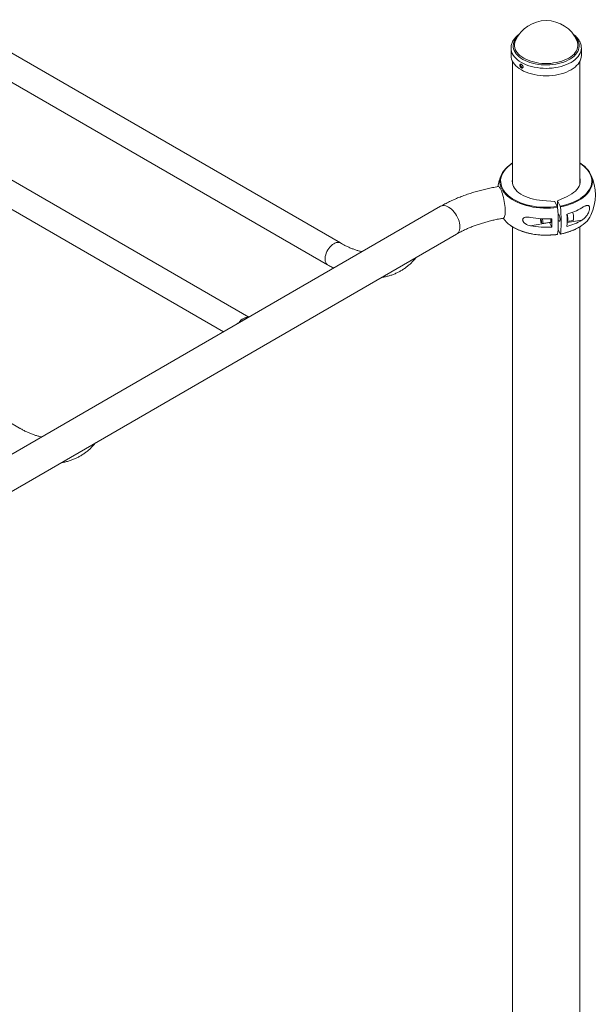
# Paper-space layout '_Isometric' of a CAD drawing. Units: millimetres. Extents: x -1314 to 2869, y -719 to 4197.
# Drawn here: x 2026 to 2787, y 2448 to 3749 of the extents above; entities that cross this region are included whole.
import ezdxf

# ---------------------------------------------------------------- set-up
doc = ezdxf.new("R2010")
doc.units = ezdxf.units.MM

psp = doc.layouts.new('_Isometric')

# ---------------------------------------------------------------- linework, layer by layer
at = {"color": 7, "linetype": 'Continuous', "lineweight": 15}
for p, q in [((2328.8, 3356), (1647.6, 3749.3)), ((2450, 3454.3), (1950.9, 3742.4)), ((1630.8, 3720.3), (2295.3, 3336.7)), ((1934.1, 3713.4), (2433.2, 3425.3)), ((2675.9, 3711.8), (2675.9, 3712)), ((2675.9, 3711.8), (2675.9, 3702)), ((2681.6, 3721.8), (2681.7, 3721.9)), ((2768.9, 3702), (2768.9, 3711.8)), ((2677.9, 3694.2), (2677.9, 3532.3)), ((2766.9, 3532.1), (2766.9, 3694.2)), ((2768.6, 3558.8), (2766.9, 3559.9)), ((2750.2, 3515.7), (2737.5, 3509.8)), ((2582.7, 3502.6), (1214.1, 2712.5)), ((2717.5, 3510.2), (2733.7, 3509.1)), ((2733.7, 3509.1), (2737.1, 3502.3)), ((2737.5, 3509.8), (2740.9, 3503)), ((2737.5, 3509.8), (2737.5, 3499.1)), ((2025.7, 3209.4), (1526.6, 3497.5)), ((2739.3, 3491.5), (2738.1, 3491.3)), ((2677.9, 3475.5), (2677.9, 1149.4)), ((2701.4, 3476.9), (2726.9, 3481.1)), ((2715.2, 3486.1), (2715, 3485.8)), ((2715.8, 3481.2), (2717.5, 3479.9)), ((2717.7, 3479.8), (2728.6, 3481.6)), ((2726.8, 3481.3), (2726.9, 3481.1)), ((2726.9, 3481.1), (2729.9, 3475.1)), ((2738.4, 3483.3), (2740.6, 3483.6)), ((2750.2, 3482.7), (2757.9, 3484)), ((2766.9, 1312.7), (2766.9, 3475.5)), ((1235.2, 2675.9), (2603.9, 3466)), ((2738.1, 3472), (2740.9, 3466.2)), ((2328.2, 3355.9), (2315.5, 3348.6)), ((2328.2, 3355.9), (2328.8, 3356))]:
    psp.add_line(p, q, dxfattribs=at)
at = {"color": 8, "linetype": 'Continuous', "lineweight": 15}
psp.add_line((2769.4, 3484.3), (2750.1, 3481.1), dxfattribs=at)
at = {"color": 8, "linetype": 'Continuous', "lineweight": 15, "flags": 128}
for points in [[(2760.3, 3727.1), (2762, 3725.1), (2763.5, 3723), (2764.6, 3720.8), (2765.4, 3718.6), (2765.9, 3716.4), (2766, 3714.1), (2765.7, 3711.9), (2765.1, 3709.6), (2764.2, 3707.4), (2762.9, 3705.3), (2761.3, 3703.2), (2759.3, 3701.3), (2757.1, 3699.4), (2754.6, 3697.7), (2751.9, 3696.1), (2748.9, 3694.6), (2745.6, 3693.3), (2742.2, 3692.2), (2738.7, 3691.3), (2735, 3690.5), (2731.2, 3690), (2727.3, 3689.6), (2723.4, 3689.5), (2719.5, 3689.5), (2715.6, 3689.8), (2711.8, 3690.2), (2708, 3690.9), (2704.4, 3691.7), (2700.9, 3692.7), (2697.6, 3693.9), (2694.5, 3695.3), (2691.6, 3696.8), (2688.9, 3698.5), (2686.6, 3700.3), (2684.5, 3702.2), (2682.7, 3704.2), (2681.2, 3706.3), (2680.1, 3708.4), (2679.3, 3710.6), (2678.9, 3712.9), (2678.8, 3715.2), (2679, 3717.4), (2679.6, 3719.6), (2680.6, 3721.8), (2681.9, 3724), (2683.5, 3726), (2684.5, 3727.1)], [(2768.9, 3711.9), (2768.9, 3711.9), (2768.7, 3709.5), (2768.2, 3707.2), (2767.3, 3704.9), (2766.1, 3702.7), (2764.5, 3700.5), (2762.7, 3698.4), (2760.5, 3696.5), (2758, 3694.6), (2755.3, 3692.9), (2752.3, 3691.3), (2749.1, 3689.9), (2745.7, 3688.6), (2742.1, 3687.5), (2738.4, 3686.6), (2734.5, 3685.9), (2730.5, 3685.4), (2726.5, 3685.1), (2722.5, 3685), (2718.4, 3685.1), (2714.4, 3685.4), (2710.4, 3685.9), (2706.5, 3686.6), (2702.8, 3687.5), (2699.2, 3688.5), (2695.8, 3689.8), (2692.5, 3691.2), (2689.6, 3692.8), (2686.8, 3694.5), (2684.3, 3696.4), (2682.1, 3698.4), (2680.3, 3700.4), (2678.7, 3702.6), (2677.5, 3704.8), (2676.6, 3707.1), (2676.1, 3709.4), (2675.9, 3711.8), (2675.9, 3711.8)], [(2763.1, 3721.8), (2763.3, 3721.3), (2764, 3719.1), (2764.4, 3716.9), (2764.4, 3714.6), (2764, 3712.4), (2763.3, 3710.2), (2762.3, 3708), (2760.9, 3705.9), (2759.2, 3703.9), (2757.1, 3702), (2754.8, 3700.2), (2752.2, 3698.6), (2749.3, 3697), (2746.2, 3695.7), (2742.9, 3694.5), (2739.4, 3693.5), (2735.8, 3692.7), (2732.1, 3692.1), (2728.3, 3691.6), (2724.4, 3691.4), (2720.5, 3691.4), (2716.6, 3691.6), (2712.8, 3692), (2709.1, 3692.7), (2705.4, 3693.5), (2702, 3694.5), (2698.7, 3695.6), (2695.6, 3697), (2692.7, 3698.5), (2690.1, 3700.1), (2687.7, 3701.9), (2685.7, 3703.8), (2683.9, 3705.8), (2682.5, 3707.9), (2681.4, 3710.1), (2680.7, 3712.3), (2680.3, 3714.5), (2680.3, 3716.8), (2680.7, 3719), (2681.4, 3721.2), (2681.6, 3721.8)], [(2677.9, 3559.5), (2677.1, 3559), (2674.2, 3556.9), (2671.5, 3554.7), (2669.2, 3552.4), (2667.2, 3550), (2665.5, 3547.5), (2664.1, 3545), (2663.1, 3542.4), (2662.4, 3539.7), (2662.1, 3537.1), (2662.2, 3534.4), (2662.6, 3531.7), (2663.3, 3529.1), (2664.4, 3526.5), (2665.9, 3523.9), (2667.7, 3521.5), (2669.8, 3519.1), (2672.2, 3516.8), (2674.9, 3514.6), (2677.9, 3512.6), (2681.2, 3510.7), (2684.7, 3508.9), (2688.4, 3507.3), (2692.3, 3505.9), (2696.4, 3504.7), (2700.6, 3503.6), (2705, 3502.7), (2709.5, 3502.1), (2714.1, 3501.6), (2718.7, 3501.3), (2723.3, 3501.3), (2727.9, 3501.4), (2732.5, 3501.8), (2737.1, 3502.3)], [(2740.9, 3503), (2745.3, 3503.9), (2749.5, 3505), (2753.5, 3506.3), (2757.4, 3507.7), (2761.1, 3509.4), (2764.5, 3511.2), (2767.7, 3513.1), (2770.6, 3515.2), (2773.3, 3517.4), (2775.6, 3519.7), (2777.6, 3522.1), (2779.3, 3524.6), (2780.7, 3527.2), (2781.7, 3529.8), (2782.3, 3532.4), (2782.6, 3535.1), (2782.6, 3537.8), (2782.2, 3540.4), (2781.4, 3543.1), (2780.3, 3545.7), (2778.9, 3548.2), (2777.1, 3550.7), (2775, 3553.1), (2772.6, 3555.3), (2769.9, 3557.5), (2766.9, 3559.5), (2766.9, 3559.6)], [(2737.3, 3501.3), (2732.7, 3500.7), (2728.1, 3500.3), (2723.4, 3500.2), (2718.7, 3500.2), (2714, 3500.5), (2709.3, 3501), (2704.8, 3501.7), (2700.3, 3502.6), (2696, 3503.6), (2691.8, 3504.9), (2687.9, 3506.3), (2684.1, 3508), (2680.5, 3509.7), (2677.2, 3511.7), (2674.2, 3513.8), (2671.4, 3516), (2669, 3518.3), (2666.8, 3520.7), (2665, 3523.2), (2663.5, 3525.8), (2662.4, 3528.4), (2661.6, 3531.1), (2661.2, 3533.8), (2661.2, 3535.3)], [(2783.6, 3535.4), (2783.6, 3534.5), (2783.3, 3531.8), (2782.6, 3529.1), (2781.6, 3526.5), (2780.2, 3523.9), (2778.5, 3521.3), (2776.4, 3518.9), (2774, 3516.6), (2771.4, 3514.3), (2768.4, 3512.2), (2765.2, 3510.2), (2761.7, 3508.4), (2757.9, 3506.8), (2754, 3505.3), (2749.9, 3503.9), (2745.6, 3502.8), (2741.2, 3501.9)], [(2608.2, 3475.6), (2608.1, 3478), (2607.7, 3480.4), (2607.1, 3482.9), (2606.2, 3485.4), (2605.1, 3487.9), (2603.9, 3490.4), (2602.4, 3492.7), (2600.8, 3494.9), (2599, 3496.9), (2597.1, 3498.7), (2595.2, 3500.3), (2593.3, 3501.5), (2591.3, 3502.5), (2589.4, 3503.2), (2587.6, 3503.5), (2585.8, 3503.5), (2584.2, 3503.2), (2582.7, 3502.6)], [(2603.9, 3466), (2603.9, 3466), (2605.1, 3466.9), (2606.2, 3468.2), (2607.1, 3469.7), (2607.7, 3471.5), (2608.1, 3473.5), (2608.2, 3475.6)], [(2674.8, 3477.6), (2677.2, 3476), (2680.5, 3474.1), (2684.1, 3472.3), (2687.9, 3470.7), (2691.8, 3469.2), (2696, 3468), (2700.3, 3466.9), (2704.8, 3466), (2709.3, 3465.3), (2714, 3464.9), (2718.7, 3464.6), (2723.4, 3464.5), (2728.1, 3464.7), (2732.7, 3465), (2737.3, 3465.6)], [(2450, 3454.3), (2449.2, 3454.7), (2447.8, 3455), (2446.2, 3455), (2444.6, 3454.7), (2442.9, 3454.1), (2441.2, 3453.2), (2439.5, 3452), (2437.8, 3450.5), (2436.2, 3448.8), (2434.7, 3446.9), (2433.4, 3444.9), (2432.2, 3442.7), (2431.3, 3440.5), (2430.6, 3438.3), (2430.1, 3436.1), (2429.8, 3434), (2429.8, 3432), (2430.1, 3430.1), (2430.6, 3428.5), (2431.3, 3427.1), (2432.2, 3426), (2433.2, 3425.3)]]:
    psp.add_lwpolyline(points, dxfattribs=at)
at = {"color": 7, "linetype": 'Continuous', "lineweight": 15, "flags": 128}
for points in [[(2768.9, 3702), (2768.7, 3699.7), (2768.2, 3697.4), (2767.3, 3695.1), (2766.1, 3692.9), (2764.5, 3690.7), (2762.7, 3688.6), (2760.5, 3686.6), (2758, 3684.8), (2755.3, 3683), (2752.3, 3681.5), (2749.1, 3680), (2745.7, 3678.8), (2742.1, 3677.7), (2738.4, 3676.8), (2734.5, 3676.1), (2730.5, 3675.6), (2726.5, 3675.3), (2722.5, 3675.2), (2718.4, 3675.2), (2714.4, 3675.6), (2710.4, 3676.1), (2706.5, 3676.8), (2702.8, 3677.6), (2699.2, 3678.7), (2695.8, 3680), (2692.5, 3681.4), (2689.6, 3683), (2686.8, 3684.7), (2684.3, 3686.6), (2682.1, 3688.5), (2680.3, 3690.6), (2678.7, 3692.8), (2677.5, 3695), (2676.6, 3697.3), (2676.1, 3699.6), (2675.9, 3701.9), (2675.9, 3702)], [(2661.2, 3535.3), (2661.2, 3536.5), (2661.5, 3539.2), (2662.2, 3541.9), (2663.2, 3544.6), (2664.6, 3547.2), (2666.3, 3549.7), (2668.4, 3552.2), (2670.7, 3554.5), (2673.4, 3556.7), (2675.7, 3558.4)], [(2768.8, 3558.6), (2770.6, 3557.3), (2773.4, 3555.1), (2775.8, 3552.8), (2778, 3550.4), (2779.8, 3547.8), (2781.2, 3545.3), (2782.4, 3542.6), (2783.1, 3539.9), (2783.5, 3537.2), (2783.6, 3535.4)], [(2668.1, 3496), (2668.1, 3498.4), (2667.9, 3500.9), (2667.7, 3503.5), (2667.4, 3506.2), (2666.9, 3509), (2666.4, 3511.7), (2665.9, 3514.3), (2665.2, 3516.8), (2664.5, 3519.2), (2663.8, 3521.4), (2663.1, 3523.3), (2662.3, 3525), (2661.6, 3526.4), (2660.8, 3527.5), (2660.1, 3528.2), (2659.4, 3528.6), (2658.9, 3528.6)], [(2717.5, 3510.2), (2713.5, 3510.6), (2709.5, 3511.2), (2705.6, 3512), (2701.9, 3512.9), (2698.4, 3514.1), (2695, 3515.5), (2691.9, 3517), (2689, 3518.7), (2686.4, 3520.5), (2684.1, 3522.4), (2682.1, 3524.5), (2680.4, 3526.7), (2679.1, 3528.9), (2678.2, 3531.2), (2677.6, 3533.5), (2677.4, 3535.9), (2677.6, 3538.3), (2677.9, 3539.9)], [(2750.2, 3515.7), (2753.3, 3517.2), (2756.2, 3518.9), (2758.7, 3520.7), (2761, 3522.7), (2762.9, 3524.8), (2764.5, 3527), (2765.8, 3529.2), (2766.7, 3531.5), (2767.2, 3533.9), (2767.4, 3536.2), (2767.2, 3538.6), (2766.9, 3540)], [(2737.3, 3465.6), (2737.7, 3468.6), (2738.1, 3471.9), (2738.3, 3475.5), (2738.4, 3479.3), (2738.4, 3483.4), (2738.3, 3487.6), (2738.1, 3492), (2737.7, 3496.6), (2737.3, 3501.3)], [(2741.2, 3501.9), (2741.6, 3497.2), (2741.9, 3492.7), (2742.1, 3488.2), (2742.2, 3484), (2742.2, 3480), (2742.1, 3476.1), (2741.9, 3472.6), (2741.6, 3469.3), (2741.2, 3466.2)], [(2665.8, 3486.9), (2665.9, 3486.9), (2666.4, 3487.2), (2666.9, 3487.9), (2667.4, 3489), (2667.7, 3490.3), (2667.9, 3491.9), (2668.1, 3493.9), (2668.1, 3496)], [(2738.4, 3491.4), (2738.4, 3491.6), (2738.7, 3491.9), (2739, 3491.9), (2739.3, 3491.5), (2739.6, 3490.8), (2740, 3489.8), (2740.3, 3488.6), (2740.5, 3487.4), (2740.7, 3486.1), (2740.7, 3485)], [(2768.8, 3476.8), (2771.4, 3478.7), (2774, 3480.9), (2776.4, 3483.2), (2778.5, 3485.7), (2780.2, 3488.2), (2781.6, 3490.8), (2781.6, 3491)], [(2716.2, 3482.2), (2716.1, 3483.1), (2716, 3484), (2715.8, 3484.8), (2715.5, 3485.5), (2715.3, 3485.9), (2715.1, 3485.9), (2714.9, 3485.5), (2714.9, 3484.9), (2714.9, 3484), (2715.1, 3483.1), (2715.3, 3482.2), (2715.5, 3481.6), (2715.8, 3481.2), (2716, 3481.2), (2716.1, 3481.6), (2716.2, 3482.2)], [(2718.2, 3481.6), (2718.1, 3480.7), (2718, 3480.1), (2717.8, 3479.8), (2717.5, 3479.9)], [(2728.4, 3486), (2728.5, 3485.4), (2728.6, 3484.1), (2728.7, 3483), (2728.6, 3482.1), (2728.5, 3481.4), (2728.3, 3481.1), (2728, 3481.1), (2727.7, 3481.5)], [(2740.7, 3485), (2740.7, 3484.1), (2740.5, 3483.4), (2740.3, 3483.1), (2740, 3483.1), (2739.7, 3483.5)], [(2751, 3485.5), (2750.9, 3484.4), (2750.8, 3483.5), (2750.6, 3482.9), (2750.3, 3482.7), (2750.2, 3482.7)], [(2758.7, 3486.8), (2758.6, 3485.6), (2758.5, 3484.8), (2758.2, 3484.2), (2757.9, 3484), (2757.9, 3484)], [(2328.2, 3355.9), (2326.7, 3356), (2325.1, 3355.8), (2323.5, 3355.2), (2321.8, 3354.4), (2320.1, 3353.3), (2318.5, 3352), (2316.9, 3350.4), (2315.5, 3348.6)]]:
    psp.add_lwpolyline(points, dxfattribs=at)
at = {"color": 7, "linetype": 'Continuous', "lineweight": 15}
for centre, radius, start, end in [((2722.4, 3703.5), 44.6, 24.1545, 155.8455), ((2722.4, 3517.7), 65, 155.7062, 170.3753), ((2722.4, 3517.7), 65, 335.7062, 24.2938), ((2731, 3564.2), 74.3, 284.7552, 301.1293), ((2725, 3485.1), 26, 0.8185, 16.1661), ((2596.3, 3484.2), 153.8, 356.957, 3.043), ((2733.8, 3486.5), 24.9, 0.5261, 19.2398), ((2696.9, 3509.3), 38.6, 215.5967, 235.141), ((2722.4, 3595.5), 109.6, 258.9729, 273.9195), ((2722.4, 3584.5), 109.6, 258.9729, 273.9195), ((2702.1, 3481.3), 16, 0.8652, 16.9284), ((2575.4, 3480.6), 154.6, 357.9563, 2.0437), ((2731, 3547.9), 74.3, 284.7552, 301.1293)]:
    psp.add_arc(centre, radius, start, end, dxfattribs=at)
at = {"color": 8, "linetype": 'Continuous', "lineweight": 15}
psp.add_arc((2729.3, 3538.6), 73.4, 279.3448, 302.6219, dxfattribs=at)
at = {"color": 7, "linetype": 'Continuous', "lineweight": 15}
for points, knots in [([(2686.5, 3730), (2686, 3729.5), (2684.6, 3728.5), (2682.6, 3726.7), (2680.7, 3724.6), (2679.1, 3722.4), (2677.8, 3720.1), (2676.8, 3717.8), (2676.2, 3715.4), (2675.9, 3713.4), (2675.9, 3712.3), (2675.9, 3712)], [0, 0, 0, 0, 0.0874237, 0.2139121, 0.3399261, 0.465051, 0.5888466, 0.7109718, 0.8313213, 0.9501037, 1, 1, 1, 1]), ([(2768.8, 3711.9), (2768.8, 3712.4), (2768.8, 3713.7), (2768.5, 3715.8), (2767.8, 3718.1), (2766.8, 3720.4), (2765.5, 3722.6), (2763.9, 3724.8), (2762, 3726.8), (2760.1, 3728.6), (2758.6, 3729.7), (2758, 3730.1)], [0, 0, 0, 0, 0.075915, 0.191526, 0.30739, 0.424166, 0.542323, 0.662062, 0.783319, 0.905822, 1, 1, 1, 1]), ([(2687.5, 3688.8), (2687.5, 3689.3), (2687.5, 3689.5), (2687.6, 3689.8), (2687.6, 3689.9), (2687.7, 3690.1), (2687.8, 3690.2), (2687.9, 3690.4), (2688, 3690.5), (2688.2, 3690.6), (2688.3, 3690.6), (2688.5, 3690.7), (2688.6, 3690.7), (2688.9, 3690.6), (2689, 3690.6), (2689.3, 3690.5), (2689.4, 3690.4), (2689.7, 3690.3), (2689.8, 3690.2), (2690.1, 3690), (2690.2, 3689.8), (2690.5, 3689.6), (2690.6, 3689.4), (2690.9, 3689.1), (2691, 3689), (2691.2, 3688.6), (2691.3, 3688.5), (2691.4, 3688.1), (2691.5, 3687.9), (2691.6, 3687.6), (2691.7, 3687.4), (2691.7, 3687.1), (2691.7, 3686.9), (2691.7, 3686.6), (2691.7, 3686.4), (2691.7, 3686.1), (2691.6, 3686), (2691.5, 3685.8), (2691.4, 3685.6), (2691.3, 3685.5), (2691.2, 3685.4), (2691, 3685.3), (2690.9, 3685.2), (2690.6, 3685.2), (2690.5, 3685.2), (2690.2, 3685.2), (2690.1, 3685.2), (2689.8, 3685.3), (2689.7, 3685.4), (2689.4, 3685.5), (2689.3, 3685.6), (2689, 3685.8), (2688.9, 3686), (2688.6, 3686.2), (2688.5, 3686.4), (2688.3, 3686.7), (2688.2, 3686.9), (2688, 3687.2), (2687.9, 3687.4), (2687.8, 3687.8), (2687.7, 3687.9), (2687.5, 3688.5), (2687.5, 3688.8), (2687.5, 3689.3)], [-0.0625, -0.0625, 0, 0, 0.03125, 0.03125, 0.0625, 0.0625, 0.09375, 0.09375, 0.125, 0.125, 0.15625, 0.15625, 0.1875, 0.1875, 0.21875, 0.21875, 0.25, 0.25, 0.28125, 0.28125, 0.3125, 0.3125, 0.34375, 0.34375, 0.375, 0.375, 0.40625, 0.40625, 0.4375, 0.4375, 0.46875, 0.46875, 0.5, 0.5, 0.53125, 0.53125, 0.5625, 0.5625, 0.59375, 0.59375, 0.625, 0.625, 0.65625, 0.65625, 0.6875, 0.6875, 0.71875, 0.71875, 0.75, 0.75, 0.78125, 0.78125, 0.8125, 0.8125, 0.84375, 0.84375, 0.875, 0.875, 0.90625, 0.90625, 0.9375, 0.9375, 1, 1, 1.03125, 1.03125]), ([(2688.7, 3690.6), (2688.7, 3690.5), (2688.6, 3690.3), (2688.6, 3690), (2688.6, 3689.8)], [0, 0, 0, 0, 0.46342, 1, 1, 1, 1]), ([(2688.6, 3689.8), (2688.6, 3689.5), (2688.6, 3688.9), (2689, 3688), (2689.5, 3687.1), (2690.1, 3686.4), (2690.8, 3685.9), (2691.3, 3685.8), (2691.5, 3685.8)], [0, 0, 0, 0, 0.1687779, 0.3375467, 0.5065514, 0.6757104, 0.8446135, 1, 1, 1, 1]), ([(2677.9, 3559.9), (2677.6, 3559.7), (2676.9, 3559.3), (2676.3, 3558.9), (2675.9, 3558.6)], [0, 0, 0, 0, 0.397675, 1, 1, 1, 1]), ([(2658.9, 3528.6), (2657.6, 3528.4), (2653.8, 3527.8), (2647.7, 3526.6), (2640.6, 3525), (2633.6, 3523.2), (2626.7, 3521.3), (2619.9, 3519.1), (2613.3, 3516.8), (2606.8, 3514.3), (2600.5, 3511.6), (2594.4, 3508.8), (2588.4, 3505.8), (2584.6, 3503.7), (2582.7, 3502.6)], [0, 0, 0, 0, 0.045908, 0.132141, 0.218452, 0.304857, 0.391365, 0.477984, 0.564719, 0.651575, 0.738553, 0.825648, 0.912852, 1, 1, 1, 1]), ([(2737.1, 3502.3), (2737.1, 3502.2), (2737.2, 3502), (2737.3, 3501.7), (2737.3, 3501.4), (2737.3, 3501.3)], [0, 0, 0, 0, 0.5, 0.5, 1, 1, 1, 1]), ([(2741.2, 3501.9), (2741.2, 3502.1), (2741.1, 3502.3), (2741, 3502.7), (2741, 3502.8), (2740.9, 3503)], [0, 0, 0, 0, 0.5, 0.5, 1, 1, 1, 1]), ([(2769.4, 3484.3), (2770.7, 3485.1), (2771.8, 3485.9), (2773.5, 3487.5), (2774.1, 3488), (2774.9, 3489), (2775.2, 3489.3), (2775.7, 3489.9), (2775.9, 3490.2), (2776.4, 3490.9), (2776.7, 3491.3), (2777.1, 3492), (2777.4, 3492.4), (2778, 3493.5), (2778.4, 3494.3), (2778.9, 3495.6), (2779.1, 3496), (2779.4, 3496.9), (2779.5, 3497.3), (2779.6, 3498), (2779.7, 3498.2), (2779.7, 3498.6), (2779.8, 3498.8), (2779.9, 3499.4), (2779.9, 3499.8), (2779.9, 3500.4), (2779.9, 3500.6), (2779.8, 3500.9), (2779.8, 3501.1), (2779.8, 3501.4), (2779.7, 3501.5), (2779.7, 3501.8), (2779.6, 3502), (2779.5, 3502.3), (2779.4, 3502.6), (2779.1, 3503), (2778.9, 3503.1), (2778.4, 3503.5), (2778, 3503.7), (2777.1, 3503.8), (2776.7, 3503.8), (2775.7, 3503.6), (2775.2, 3503.5), (2774.1, 3503.1), (2773.5, 3502.9), (2771.8, 3502.1), (2770.7, 3501.4), (2769.4, 3500.6)], [0, 0, 0, 0, 0.125, 0.125, 0.1875, 0.1875, 0.21875, 0.21875, 0.25, 0.25, 0.28125, 0.28125, 0.3125, 0.3125, 0.375, 0.375, 0.40625, 0.40625, 0.4375, 0.4375, 0.453125, 0.453125, 0.46875, 0.46875, 0.5, 0.5, 0.515625, 0.515625, 0.53125, 0.53125, 0.546875, 0.546875, 0.5625, 0.5625, 0.59375, 0.59375, 0.625, 0.625, 0.6875, 0.6875, 0.75, 0.75, 0.8125, 0.8125, 0.875, 0.875, 1, 1, 1, 1]), ([(2701.4, 3487.9), (2700.3, 3488.1), (2699.2, 3488.3), (2697.6, 3488.4), (2697.1, 3488.4), (2696, 3488.3), (2695.5, 3488.3), (2694.5, 3488.1), (2694.1, 3488), (2693.2, 3487.6), (2692.8, 3487.4), (2692.2, 3487), (2692.1, 3486.8), (2691.8, 3486.5), (2691.7, 3486.3), (2691.5, 3485.9), (2691.4, 3485.7), (2691.3, 3485.3), (2691.2, 3485), (2691.2, 3484.5), (2691.3, 3484.3), (2691.4, 3483.8), (2691.4, 3483.5), (2691.6, 3483), (2691.8, 3482.8), (2692.1, 3482.3), (2692.2, 3482.1), (2692.7, 3481.4), (2693.1, 3480.9), (2693.8, 3480.3), (2694, 3480.2), (2694.5, 3479.8), (2694.7, 3479.6), (2695.5, 3479.1), (2696, 3478.8), (2697, 3478.3), (2697.6, 3478.1), (2699.2, 3477.4), (2700.3, 3477.1), (2701.4, 3476.9)], [0, 0, 0, 0, 0.125, 0.125, 0.1875, 0.1875, 0.25, 0.25, 0.3125, 0.3125, 0.375, 0.375, 0.40625, 0.40625, 0.4375, 0.4375, 0.46875, 0.46875, 0.5, 0.5, 0.53125, 0.53125, 0.5625, 0.5625, 0.59375, 0.59375, 0.625, 0.625, 0.6875, 0.6875, 0.71875, 0.71875, 0.75, 0.75, 0.8125, 0.8125, 0.875, 0.875, 1, 1, 1, 1]), ([(2603.9, 3466), (2604.6, 3466.4), (2606.8, 3467.7), (2610.7, 3469.7), (2615.5, 3472), (2620.6, 3474.2), (2625.8, 3476.3), (2631.2, 3478.3), (2636.8, 3480.1), (2642.6, 3481.8), (2648.6, 3483.4), (2654.6, 3484.8), (2660.4, 3486), (2664.1, 3486.6), (2665.8, 3486.9)], [0, 0, 0, 0, 0.045838, 0.133605, 0.221508, 0.309562, 0.397778, 0.486159, 0.574702, 0.663402, 0.752251, 0.841238, 0.930351, 1, 1, 1, 1]), ([(2675, 3477.4), (2675.2, 3477.3), (2676.3, 3476.4), (2678.6, 3475), (2681.7, 3473.3), (2685.2, 3471.6), (2688.8, 3470.2), (2692.5, 3468.8), (2696.5, 3467.7), (2700.5, 3466.7), (2704.7, 3465.8), (2708.9, 3465.2), (2713.3, 3464.7), (2717.6, 3464.4), (2722, 3464.3), (2726.4, 3464.4), (2730.8, 3464.7), (2734.4, 3465), (2736.5, 3465.3), (2737.2, 3465.4)], [0, 0, 0, 0, 0.01476, 0.078426, 0.142106, 0.20578, 0.269442, 0.333087, 0.396715, 0.460327, 0.523924, 0.587508, 0.651083, 0.714651, 0.778215, 0.841778, 0.905343, 0.968913, 1, 1, 1, 1]), ([(2741.1, 3466), (2741.5, 3466.1), (2743.2, 3466.4), (2746.3, 3467.1), (2750.3, 3468.2), (2754.2, 3469.5), (2757.9, 3470.9), (2761.4, 3472.4), (2764.7, 3474.2), (2767.1, 3475.6), (2768.3, 3476.4), (2768.6, 3476.6)], [0, 0, 0, 0, 0.035362, 0.16696, 0.298609, 0.430296, 0.562026, 0.693804, 0.825628, 0.957494, 1, 1, 1, 1]), ([(2737.3, 3465.6), (2737.3, 3465.5), (2737.3, 3465.4), (2737.3, 3465.4), (2737.2, 3465.4)], [0, 0, 0, 0, 0.549757, 1, 1, 1, 1]), ([(2740.9, 3466.2), (2741, 3466.1), (2741, 3466), (2741.1, 3466), (2741.2, 3466.1), (2741.2, 3466.2)], [0, 0, 0, 0, 0.5, 0.5, 1, 1, 1, 1]), ([(2478.9, 3442.7), (2478, 3442.8), (2475.8, 3443.3), (2472.2, 3444.3), (2468, 3445.8), (2463.6, 3447.4), (2459.3, 3449.4), (2454.9, 3451.5), (2451.8, 3453.2), (2450.2, 3454.2), (2450, 3454.3)], [0, 0, 0, 0, 0.094565, 0.24437, 0.393565, 0.542381, 0.690997, 0.839545, 0.980138, 1, 1, 1, 1]), ([(2433.2, 3425.3), (2434.2, 3424.7), (2436.9, 3423.2), (2439.6, 3421.8), (2441.3, 3420.9)], [0, 0, 0, 0, 0.367399, 1, 1, 1, 1]), ([(2504.4, 3408.5), (2505, 3408.6), (2507.2, 3408.9), (2511, 3409.8), (2515.7, 3411), (2520.2, 3412.6), (2524.6, 3414.5), (2528.8, 3416.6), (2532.8, 3419), (2536.7, 3421.7), (2540.4, 3424.7), (2544, 3427.8), (2547.3, 3431.3), (2549.4, 3433.8), (2550.4, 3435.1), (2550.5, 3435.1)], [0, 0, 0, 0, 0.033013, 0.122364, 0.211008, 0.299034, 0.386558, 0.473717, 0.560661, 0.647538, 0.734467, 0.821602, 0.909092, 0.997066, 1, 1, 1, 1]), ([(2313.3, 3347.1), (2313.4, 3347.1), (2314, 3347.7), (2314.8, 3348.2), (2315.5, 3348.6)], [0, 0, 0, 0, 0.035721, 1, 1, 1, 1]), ([(2054.6, 3197.7), (2053.8, 3197.9), (2051.6, 3198.4), (2047.9, 3199.4), (2043.7, 3200.8), (2039.4, 3202.5), (2035, 3204.5), (2030.6, 3206.6), (2027.5, 3208.3), (2025.9, 3209.2), (2025.7, 3209.4)], [0, 0, 0, 0, 0.094565, 0.24437, 0.393565, 0.542381, 0.690997, 0.839545, 0.980138, 1, 1, 1, 1]), ([(2080.1, 3163.6), (2080.7, 3163.7), (2083, 3164), (2086.7, 3164.8), (2091.4, 3166.1), (2096, 3167.7), (2100.3, 3169.6), (2104.5, 3171.7), (2108.6, 3174.1), (2112.5, 3176.8), (2116.2, 3179.7), (2119.7, 3182.9), (2123, 3186.4), (2125.2, 3188.8), (2126.2, 3190.2), (2126.2, 3190.2)], [0, 0, 0, 0, 0.033013, 0.122364, 0.211008, 0.299034, 0.386558, 0.473717, 0.560661, 0.647538, 0.734467, 0.821602, 0.909092, 0.997066, 1, 1, 1, 1])]:
    psp.add_open_spline(points, degree=3, knots=knots, dxfattribs=at)

doc.saveas('drawing.dxf')
